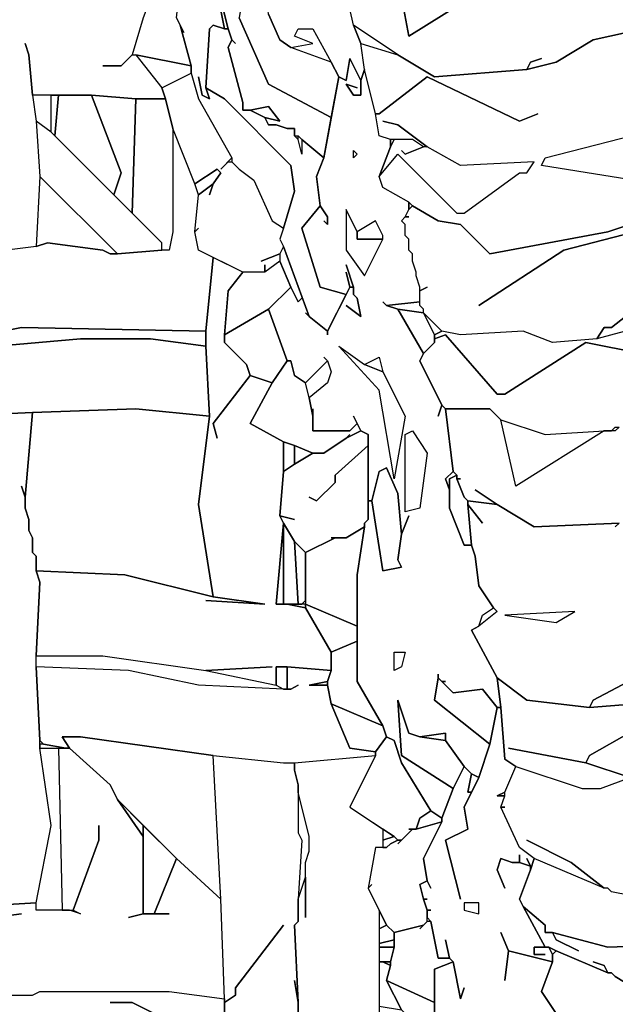
# Model space of a CAD drawing. Units: inches. Extents: x -27.8 to 29.4, y -27.2 to 34.4.
# Drawn here: x 22.5 to 25.7, y 8.2 to 13.5 of the extents above; entities that cross this region are included whole.
import ezdxf

# ---------------------------------------------------------------- set-up
doc = ezdxf.new("R2010")
doc.units = ezdxf.units.IN
doc.header["$MEASUREMENT"] = 0

msp = doc.modelspace()

# ---------------------------------------------------------------- linework, layer by layer
at = {"color": 7}
for points in [[(24.4919, 13.7231, 0.2686), (24.5904, 13.6837, 0.2686), (24.8858, 13.7034, 0.2686), (25.0236, 13.7625, 0.2686), (25.3387, 13.7822, 0.2686), (25.7129, 13.9003, 0.2686), (26.1855, 14.1169, 0.2686), (26.9141, 14.7469, 0.2686), (26.7172, 14.1562, 0.2686), (26.1264, 14.0972, 0.2686), (25.6735, 13.5853, 0.2686), (25.0236, 13.7034, 0.2686), (24.551, 13.4081, 0.2686)], [(23.7042, 13.8806, 0.2686), (23.6451, 13.5065, 0.2686), (23.8027, 13.1521, 0.2686), (24.1374, 12.9749, 0.2686), (24.1768, 13.1915, 0.2686), (24.1374, 13.2702, 0.2686), (23.9208, 13.349, 0.2686), (23.8617, 13.3884, 0.2686), (23.8027, 13.5262, 0.2686), (23.783, 13.7231, 0.2686), (23.842, 13.7822, 0.2686), (23.842, 13.8018, 0.2686), (23.7436, 13.8018, 0.2686)], [(23.1331, 13.5065, 0.2686), (23.074, 13.3096, 0.2686), (23.0937, 13.3096, 0.2686), (23.3891, 13.2506, 0.2686), (23.33, 13.4671, 0.2686), (23.3103, 13.5065, 0.2686), (23.33, 13.6837, 0.2686), (23.1922, 13.664, 0.2686)], [(23.4679, 13.1324, 0.2686), (23.5663, 13.0734, 0.2686), (23.9208, 12.719, 0.2686), (23.9405, 12.5811, 0.2686), (23.8814, 12.3842, 0.2686), (23.8617, 12.3252, 0.2686), (23.8814, 12.2858, 0.2686), (24.0193, 11.9117, 0.2686), (24.1177, 11.833, 0.2686), (24.2162, 12.0298, 0.2686), (24.0784, 12.0692, 0.2686), (23.9799, 12.3842, 0.2686), (24.0784, 12.5024, 0.2686), (24.0587, 12.6599, 0.2686), (24.0981, 12.7583, 0.2686), (23.9799, 12.8568, 0.2686), (23.9799, 12.778, 0.2686), (23.9602, 12.8568, 0.2686), (23.9405, 12.8765, 0.2686), (23.9405, 12.9158, 0.2686), (23.9011, 12.9158, 0.2686), (23.842, 12.9355, 0.2686), (23.8027, 12.9355, 0.2686), (23.783, 12.9749, 0.2686), (23.7042, 13.0143, 0.2686), (23.6648, 13.0143, 0.2686), (23.6648, 13.0537, 0.2686), (23.586, 13.349, 0.2686), (23.6057, 13.3884, 0.2686), (23.586, 13.4474, 0.2686), (23.5663, 13.4474, 0.2686), (23.5073, 13.4671, 0.2686), (23.4876, 13.4474, 0.2686)], [(24.2556, 13.4671, 0.2686), (24.295, 13.3687, 0.2686), (24.4919, 13.3096, 0.2686)], [(24.1374, 13.2702, 0.2686), (23.9208, 13.349, 0.2686), (24.039, 13.3687, 0.2686), (23.9405, 13.4081, 0.2686), (23.9602, 13.4474, 0.2686), (24.039, 13.4474, 0.2686)], [(23.0937, 13.3096, 0.2686), (23.2316, 13.1324, 0.2686), (23.3891, 13.2112, 0.2686), (23.3891, 13.2506, 0.2686)], [(24.7085, 10.0019, 0.2686), (24.7085, 9.9822, 0.2686), (24.7282, 9.9625, 0.2686), (24.7479, 9.9625, 0.2686), (24.7282, 9.9625, 0.2686), (24.7873, 9.9034, 0.2686), (24.9448, 9.9231, 0.2686), (25.0236, 9.8247, 0.2686), (25.0433, 9.8247, 0.2686), (25.0236, 9.9822, 0.2686), (24.8858, 10.2381, 0.2686), (24.9252, 10.2578, 0.2686), (24.9448, 10.3169, 0.2686), (25.0039, 10.3563, 0.2686), (24.9252, 10.4744, 0.2686), (24.9055, 10.6319, 0.2686), (24.8858, 10.691, 0.2686), (24.8464, 10.691, 0.2686), (24.7676, 10.8879, 0.2686), (24.7676, 10.9863, 0.2686), (24.7479, 11.0454, 0.2686), (24.7873, 11.0848, 0.2686), (24.7479, 11.4195, 0.2686), (24.7282, 11.4392, 0.2686), (24.7085, 11.3801, 0.2686), (24.7282, 11.4392, 0.2686), (24.6101, 11.6754, 0.2686), (24.6298, 11.7148, 0.2686), (24.4919, 11.9511, 0.2686), (24.4328, 11.9708, 0.2686), (24.4131, 11.9905, 0.2686), (24.4328, 11.9708, 0.2686), (24.6101, 11.9905, 0.2686), (24.6101, 12.0692, 0.2686), (24.5904, 12.1283, 0.2686), (24.5904, 12.148, 0.2686), (24.5707, 12.207, 0.2686), (24.5707, 12.2464, 0.2686), (24.551, 12.2661, 0.2686), (24.551, 12.3252, 0.2686), (24.5313, 12.3449, 0.2686), (24.5313, 12.4039, 0.2686), (24.5116, 12.4236, 0.2686), (24.5313, 12.4433, 0.2686), (24.551, 12.4827, 0.2686), (24.551, 12.5221, 0.2686), (24.4131, 12.6008, 0.2686), (24.3934, 12.6599, 0.2686), (24.4525, 12.8174, 0.2686), (24.4525, 12.8568, 0.2686), (24.3934, 12.8765, 0.2686), (24.3738, 12.9946, 0.2686), (24.3147, 13.2309, 0.2686), (24.295, 13.1718, 0.2686), (24.295, 13.093, 0.2686), (24.2556, 13.093, 0.2686), (24.2162, 13.1521, 0.2686), (24.2753, 13.1324, 0.2686), (24.2162, 13.1521, 0.2686), (24.2556, 13.093, 0.2686), (24.295, 13.093, 0.2686), (24.295, 13.1718, 0.2686), (24.2359, 13.2899, 0.2686), (24.2162, 13.1718, 0.2686), (24.1768, 13.1915, 0.2686), (24.0981, 12.7583, 0.2686), (24.0587, 12.6599, 0.2686), (24.0784, 12.5024, 0.2686), (24.1177, 12.4433, 0.2686), (24.1177, 12.4039, 0.2686), (24.0981, 12.4236, 0.2686), (24.1177, 12.4039, 0.2686), (24.1177, 12.4433, 0.2686), (24.0784, 12.5024, 0.2686), (23.9799, 12.3842, 0.2686), (24.0784, 12.0692, 0.2686), (24.2162, 12.0298, 0.2686), (24.2359, 12.0692, 0.2686), (24.2162, 12.148, 0.2686), (24.2359, 12.0692, 0.2686), (24.2556, 12.0692, 0.2686), (24.2162, 12.1874, 0.2686), (24.2556, 12.0692, 0.2686), (24.2556, 12.0298, 0.2686), (24.2753, 12.0102, 0.2686), (24.295, 11.9117, 0.2686), (24.2162, 11.9708, 0.2686), (24.295, 11.9117, 0.2686), (24.2753, 12.0102, 0.2686), (24.2556, 12.0298, 0.2686), (24.2556, 12.0692, 0.2686), (24.2359, 12.0692, 0.2686), (24.1177, 11.833, 0.2686), (24.1177, 11.8133, 0.2686), (24.1177, 11.833, 0.2686), (24.0193, 11.9117, 0.2686), (23.9996, 11.9314, 0.2686), (24.0193, 11.9117, 0.2686), (23.8814, 12.2858, 0.2686), (23.8617, 12.2464, 0.2686), (23.8617, 12.207, 0.2686), (23.9208, 12.0692, 0.2686), (23.9602, 11.9905, 0.2686), (23.9799, 12.0102, 0.2686), (23.9602, 11.9905, 0.2686), (23.9208, 12.0692, 0.2686), (23.8027, 11.9511, 0.2686), (23.9011, 11.6754, 0.2686), (23.9208, 11.6754, 0.2686), (23.9405, 11.5967, 0.2686), (23.9996, 11.5573, 0.2686), (24.1177, 11.6754, 0.2686), (24.0981, 11.6951, 0.2686), (24.1177, 11.6754, 0.2686), (24.1374, 11.6164, 0.2686), (24.1177, 11.5573, 0.2686), (24.0193, 11.4786, 0.2686), (24.039, 11.3801, 0.2686), (24.039, 11.4195, 0.2686), (24.039, 11.3014, 0.2686), (24.2359, 11.3014, 0.2686), (24.2753, 11.3407, 0.2686), (24.2556, 11.3801, 0.2686), (24.295, 11.3014, 0.2686), (24.3344, 11.2817, 0.2686), (24.3344, 10.9273, 0.2686), (24.3541, 10.9273, 0.2686), (24.3934, 11.0848, 0.2686), (24.4328, 11.1045, 0.2686), (24.4919, 10.9666, 0.2686), (24.5116, 10.7501, 0.2686), (24.551, 10.8485, 0.2686), (24.5116, 10.7501, 0.2686), (24.4919, 10.6122, 0.2686), (24.5116, 10.5729, 0.2686), (24.4131, 10.5532, 0.2686), (24.3541, 10.9273, 0.2686), (24.3344, 10.9273, 0.2686), (24.3344, 10.8288, 0.2686), (24.3147, 10.8091, 0.2686), (24.3147, 10.7894, 0.2686), (24.2753, 10.5335, 0.2686), (24.2753, 9.9625, 0.2686), (24.4131, 9.7262, 0.2686), (24.4328, 9.6672, 0.2686), (24.4722, 9.6475, 0.2686), (24.5116, 9.5293, 0.2686), (24.6691, 9.2734, 0.2686), (24.7282, 9.234, 0.2686), (24.7873, 9.3915, 0.2686), (24.5116, 9.5687, 0.2686), (24.4919, 9.8641, 0.2686), (24.551, 9.6869, 0.2686), (24.6101, 9.6672, 0.2686), (24.7479, 9.6869, 0.2686), (24.7479, 9.6475, 0.2686), (24.8464, 9.5097, 0.2686), (24.8858, 9.4703, 0.2686), (24.9252, 9.4506, 0.2686), (24.9842, 9.6278, 0.2686), (24.6888, 9.8641, 0.2686), (24.7085, 9.9822, 0.2686)], [(23.4285, 12.3842, 0.2686), (23.4088, 12.3646, 0.2686), (23.4285, 12.5614, 0.2686), (23.5073, 12.6205, 0.2686), (23.4876, 12.5614, 0.2686), (23.5073, 12.6205, 0.2686), (23.5467, 12.6796, 0.2686), (23.527, 12.6993, 0.2686), (23.4088, 12.6205, 0.2686), (23.2906, 12.9158, 0.2686), (23.2513, 13.0734, 0.2686), (23.2316, 13.1324, 0.2686), (23.3891, 13.2112, 0.2686), (23.4285, 13.0734, 0.2686), (23.6057, 12.7583, 0.2686), (23.5467, 12.6993, 0.2686), (23.586, 12.7386, 0.2686), (23.6057, 12.7386, 0.2686), (23.6451, 12.6993, 0.2686), (23.7239, 12.6402, 0.2686), (23.8224, 12.4236, 0.2686), (23.8814, 12.3842, 0.2686), (23.8617, 12.3252, 0.2686), (23.8814, 12.2858, 0.2686), (23.8617, 12.2464, 0.2686), (23.7633, 12.207, 0.2686), (23.8617, 12.2464, 0.2686), (23.8617, 12.207, 0.2686), (23.783, 12.148, 0.2686), (23.783, 12.1874, 0.2686), (23.783, 12.148, 0.2686), (23.6648, 12.148, 0.2686), (23.4285, 12.2661, 0.2686), (23.4088, 12.3646, 0.2686)], [(26.343, 13.1521, 0.2686), (25.8704, 12.6205, 0.2686), (25.2599, 12.719, 0.2686), (25.2796, 12.7583, 0.2686), (25.8901, 12.9158, 0.2686)], [(22.6802, 13.093, 0.2686), (22.6605, 12.8765, 0.2686), (22.6408, 12.8962, 0.2686), (22.6408, 13.093, 0.2686)], [(22.8574, 13.093, 0.2686), (23.0149, 12.6796, 0.2686), (22.9756, 12.5614, 0.2686), (22.6605, 12.8765, 0.2686), (22.6802, 13.093, 0.2686)], [(23.0937, 13.0734, 0.2686), (23.074, 12.463, 0.2686), (22.9756, 12.5614, 0.2686), (23.0149, 12.6796, 0.2686), (22.8574, 13.093, 0.2686)], [(23.2513, 13.0734, 0.2686), (23.2906, 12.9158, 0.2686), (23.2906, 12.3646, 0.2686), (23.271, 12.2661, 0.2686), (23.2316, 12.2661, 0.2686), (23.2316, 12.3055, 0.2686), (23.074, 12.463, 0.2686), (23.0937, 13.0734, 0.2686)], [(23.7042, 13.0143, 0.2686), (23.783, 12.9749, 0.2686), (23.8617, 12.9552, 0.2686), (23.8027, 13.034, 0.2686)], [(22.562, 12.9552, 0.2686), (22.5817, 12.6599, 0.2686), (22.9953, 12.2464, 0.2686), (23.2316, 12.2661, 0.2686), (23.2316, 12.3055, 0.2686), (22.6408, 12.8962, 0.2686)], [(23.9799, 12.8568, 0.2686), (23.9799, 12.778, 0.2686), (23.9602, 12.8568, 0.2686), (23.9602, 12.8765, 0.2686)], [(24.5116, 12.7977, 0.2686), (24.5313, 12.778, 0.2686), (24.6298, 12.8174, 0.2686), (24.5707, 12.8568, 0.2686), (24.4722, 12.8568, 0.2686), (24.4525, 12.8174, 0.2686), (24.3934, 12.6599, 0.2686), (24.4919, 12.778, 0.2686), (24.807, 12.463, 0.2686), (24.8464, 12.463, 0.2686), (25.1418, 12.6796, 0.2686), (25.1812, 12.6796, 0.2686), (25.2205, 12.7386, 0.2686), (24.8267, 12.719, 0.2686), (24.6495, 12.8174, 0.2686), (24.6298, 12.8174, 0.2686), (24.5313, 12.778, 0.2686)], [(24.4525, 12.8568, 0.2686), (24.4525, 12.8174, 0.2686), (24.4722, 12.8568, 0.2686)], [(24.2753, 12.778, 0.2686), (24.2556, 12.7583, 0.2686), (24.2556, 12.7977, 0.2686)], [(23.5073, 12.6205, 0.2686), (23.4285, 12.5614, 0.2686), (23.4088, 12.6205, 0.2686), (23.527, 12.6993, 0.2686), (23.5467, 12.6796, 0.2686)], [(22.5817, 12.6599, 0.2686), (22.562, 12.2858, 0.2686), (22.6211, 12.3055, 0.2686), (22.9165, 12.2661, 0.2686), (22.9559, 12.2464, 0.2686), (22.9953, 12.2464, 0.2686)], [(24.551, 12.5221, 0.2686), (24.551, 12.4827, 0.2686), (24.5707, 12.5024, 0.2686)], [(24.2162, 12.4827, 0.2686), (24.2162, 12.2661, 0.2686), (24.3147, 12.1283, 0.2686), (24.4131, 12.3252, 0.2686), (24.2753, 12.3252, 0.2686), (24.2753, 12.3646, 0.2686)], [(24.2753, 12.3646, 0.2686), (24.2753, 12.3252, 0.2686), (24.4131, 12.3252, 0.2686), (24.4131, 12.3449, 0.2686), (24.3738, 12.4236, 0.2686)], [(23.842, 10.0413, 0.2686), (23.9011, 10.0413, 0.2686), (24.1374, 10.0216, 0.2686), (24.1374, 10.12, 0.2686), (23.9996, 10.3563, 0.2686), (23.9011, 10.376, 0.2686), (23.842, 10.376, 0.2686), (23.8814, 10.8091, 0.2686), (23.8617, 10.8485, 0.2686), (23.8814, 11.0848, 0.2686), (23.8814, 11.2423, 0.2686), (23.7042, 11.3407, 0.2686), (23.8224, 11.5573, 0.2686), (23.7042, 11.5967, 0.2686), (23.5073, 11.3407, 0.2686), (23.527, 11.262, 0.2686), (23.5073, 11.3407, 0.2686), (23.7042, 11.5967, 0.2686), (23.6845, 11.6558, 0.2686), (23.5663, 11.7739, 0.2686), (23.5663, 11.8133, 0.2686), (23.586, 12.0495, 0.2686), (23.6648, 12.148, 0.2686), (23.5073, 12.2267, 0.2686), (23.4679, 11.833, 0.2686), (23.4679, 11.7542, 0.2686), (23.4876, 11.3801, 0.2686), (23.4285, 10.9076, 0.2686), (23.5073, 10.4153, 0.2686), (23.783, 10.376, 0.2686), (23.4679, 10.3957, 0.2686), (23.783, 10.376, 0.2686), (23.5073, 10.4153, 0.2686), (23.0346, 10.5335, 0.2686), (22.562, 10.5532, 0.2686), (22.5817, 10.4941, 0.2686), (22.562, 10.1003, 0.2686), (22.9165, 10.1003, 0.2686), (23.4679, 10.0216, 0.2686), (23.8224, 10.0413, 0.2686), (23.4679, 10.0216, 0.2686), (23.842, 9.9428, 0.2686)], [(23.783, 12.148, 0.2686), (23.6648, 12.148, 0.2686), (23.586, 12.0495, 0.2686), (23.5663, 11.8133, 0.2686), (23.8027, 11.9511, 0.2686), (23.9208, 12.0692, 0.2686), (23.8617, 12.207, 0.2686)], [(24.4328, 11.9708, 0.2686), (24.4919, 11.9511, 0.2686), (24.6298, 11.9314, 0.2686), (24.6298, 11.9511, 0.2686), (24.6101, 11.9708, 0.2686), (24.6101, 11.9905, 0.2686)], [(23.5663, 11.8133, 0.2686), (23.5663, 11.7739, 0.2686), (23.6845, 11.6558, 0.2686), (23.7042, 11.5967, 0.2686), (23.8224, 11.5573, 0.2686), (23.9011, 11.6754, 0.2686), (23.8027, 11.9511, 0.2686)], [(24.4919, 11.9511, 0.2686), (24.6298, 11.7148, 0.2686), (24.6888, 11.7739, 0.2686), (24.6888, 11.8133, 0.2686), (24.6298, 11.9314, 0.2686)], [(24.6298, 11.9314, 0.2686), (24.6888, 11.8133, 0.2686), (24.7282, 11.833, 0.2686)], [(22.4832, 11.8526, 0.2686), (22.3848, 11.833, 0.2686), (22.3651, 11.833, 0.2686), (22.1288, 11.7936, 0.2686), (21.6758, 11.7936, 0.2686), (21.6758, 11.7345, 0.2686), (22.1288, 11.7345, 0.2686), (22.7983, 11.7936, 0.2686), (23.1725, 11.7936, 0.2686), (23.4679, 11.7542, 0.2686), (23.4679, 11.833, 0.2686)], [(24.3147, 11.6558, 0.2686), (24.4131, 11.6164, 0.2686), (24.5313, 11.3801, 0.2686), (24.4722, 11.0454, 0.2686), (24.3934, 11.5179, 0.2686), (24.1768, 11.7542, 0.2686)], [(24.2359, 11.2817, 0.2686), (24.2162, 11.262, 0.2686), (24.295, 11.3014, 0.2686), (24.2753, 11.3407, 0.2686), (24.2359, 11.3014, 0.2686), (24.039, 11.3014, 0.2686), (24.039, 11.3801, 0.2686), (24.0193, 11.4786, 0.2686), (23.9996, 11.5573, 0.2686), (23.9405, 11.5967, 0.2686), (23.9208, 11.6754, 0.2686), (23.9011, 11.6754, 0.2686), (23.8224, 11.5573, 0.2686), (23.7042, 11.3407, 0.2686), (23.8814, 11.2423, 0.2686), (23.9405, 11.2226, 0.2686), (24.039, 11.1832, 0.2686), (24.0981, 11.1832, 0.2686), (24.2162, 11.262, 0.2686)], [(24.1177, 11.6754, 0.2686), (24.1374, 11.6164, 0.2686), (24.1177, 11.5573, 0.2686), (24.0193, 11.4786, 0.2686), (23.9996, 11.5573, 0.2686)], [(24.4131, 11.6164, 0.2686), (24.3147, 11.6558, 0.2686), (24.3934, 11.6951, 0.2686)], [(22.5423, 11.3998, 0.2686), (22.5029, 10.947, 0.2686), (22.5029, 10.8879, 0.2686), (22.5226, 10.8288, 0.2686), (22.5226, 10.7698, 0.2686), (22.5423, 10.7304, 0.2686), (22.5423, 10.6516, 0.2686), (22.562, 10.6319, 0.2686), (22.562, 10.5532, 0.2686), (23.0346, 10.5335, 0.2686), (23.5073, 10.4153, 0.2686), (23.4285, 10.9076, 0.2686), (23.4876, 11.3801, 0.2686), (23.0937, 11.4195, 0.2686)], [(25.5947, 11.3014, 0.2686), (25.1221, 11.006, 0.2686), (25.0433, 11.3604, 0.2686), (25.2796, 11.2817, 0.2686)], [(24.0193, 10.947, 0.2686), (24.0587, 10.9273, 0.2686), (24.1571, 11.0257, 0.2686), (24.1571, 11.0651, 0.2686), (24.3344, 11.2226, 0.2686), (24.3344, 11.2817, 0.2686), (24.295, 11.3014, 0.2686), (24.2162, 11.262, 0.2686), (24.0981, 11.1832, 0.2686), (24.039, 11.1832, 0.2686), (23.9405, 11.1242, 0.2686), (23.8814, 11.0848, 0.2686), (23.8617, 10.8485, 0.2686), (23.9405, 10.8288, 0.2686), (23.8617, 10.8485, 0.2686), (23.8814, 10.8091, 0.2686), (23.9405, 10.7107, 0.2686), (23.9996, 10.6516, 0.2686), (24.1571, 10.7304, 0.2686), (24.2162, 10.7304, 0.2686), (24.3147, 10.7894, 0.2686), (24.3147, 10.8091, 0.2686), (24.3344, 10.8288, 0.2686), (24.3344, 11.2226, 0.2686), (24.1571, 11.0651, 0.2686), (24.1571, 11.0257, 0.2686), (24.0587, 10.9273, 0.2686)], [(24.6495, 11.1832, 0.2686), (24.6101, 10.8879, 0.2686), (24.5313, 10.8682, 0.2686), (24.5313, 11.2817, 0.2686), (24.5707, 11.3014, 0.2686)], [(23.8814, 11.2423, 0.2686), (23.8814, 11.0848, 0.2686), (23.9405, 11.1242, 0.2686), (23.9405, 11.2226, 0.2686)], [(23.9405, 11.2226, 0.2686), (23.9405, 11.1242, 0.2686), (24.039, 11.1832, 0.2686)], [(24.3541, 10.9273, 0.2686), (24.4131, 10.5532, 0.2686), (24.5116, 10.5729, 0.2686), (24.4919, 10.6122, 0.2686), (24.5116, 10.7501, 0.2686), (24.4919, 10.9666, 0.2686), (24.4328, 11.1045, 0.2686), (24.3934, 11.0848, 0.2686)], [(24.7676, 10.9863, 0.2686), (24.7676, 11.0454, 0.2686), (24.807, 11.0651, 0.2686), (24.7873, 11.0848, 0.2686), (24.7479, 11.0454, 0.2686)], [(24.7676, 10.9863, 0.2686), (24.7676, 10.8879, 0.2686), (24.8464, 10.691, 0.2686), (24.8858, 10.691, 0.2686), (24.8661, 10.9076, 0.2686), (24.8661, 10.9273, 0.2686), (24.8464, 10.947, 0.2686), (24.807, 11.0454, 0.2686), (24.807, 11.0651, 0.2686), (24.7676, 11.0454, 0.2686)], [(23.8814, 10.376, 0.2686), (23.8814, 10.8091, 0.2686), (23.842, 10.376, 0.2686)], [(23.8814, 10.8091, 0.2686), (23.8814, 10.376, 0.2686), (23.9602, 10.376, 0.2686), (23.9405, 10.7107, 0.2686)], [(24.1374, 10.7304, 0.2686), (24.1571, 10.7304, 0.2686), (23.9996, 10.6516, 0.2686), (23.9996, 10.376, 0.2686), (24.2753, 10.2578, 0.2686), (24.2753, 10.5335, 0.2686), (24.3147, 10.7894, 0.2686), (24.2162, 10.7304, 0.2686)], [(23.9405, 10.7107, 0.2686), (23.9602, 10.376, 0.2686), (23.9799, 10.376, 0.2686), (23.9996, 10.3957, 0.2686), (23.9996, 10.6516, 0.2686)], [(23.9011, 10.376, 0.2686), (23.9996, 10.3563, 0.2686), (23.9996, 10.376, 0.2686)], [(23.9996, 10.376, 0.2686), (23.9996, 10.3563, 0.2686), (24.1374, 10.12, 0.2686), (24.2753, 10.1791, 0.2686), (24.2753, 10.2578, 0.2686)], [(25.0039, 10.3563, 0.2686), (25.0236, 10.3366, 0.2686), (24.9252, 10.2578, 0.2686), (24.9448, 10.3169, 0.2686)], [(25.063, 10.3169, 0.2686), (25.3387, 10.2775, 0.2686), (25.4372, 10.3366, 0.2686)], [(24.1374, 10.12, 0.2686), (24.1374, 10.0216, 0.2686), (24.1177, 9.9625, 0.2686), (24.1177, 9.9428, 0.2686), (24.1374, 9.8444, 0.2686), (24.4131, 9.7262, 0.2686), (24.2753, 9.9625, 0.2686), (24.2753, 10.1791, 0.2686)], [(23.4679, 10.0216, 0.2686), (23.842, 9.9428, 0.2686), (23.8814, 9.9231, 0.2686), (23.4285, 9.9428, 0.2686), (23.0543, 10.0216, 0.2686), (22.562, 10.0413, 0.2686), (22.562, 10.1003, 0.2686), (22.9165, 10.1003, 0.2686)], [(24.4722, 10.0216, 0.2686), (24.4722, 10.12, 0.2686), (24.5313, 10.12, 0.2686), (24.5116, 10.0413, 0.2686)], [(22.562, 10.0413, 0.2686), (22.5817, 9.6475, 0.2686), (22.6014, 9.6278, 0.2686), (22.7196, 9.6081, 0.2686), (22.7392, 9.6081, 0.2686), (22.6999, 9.6672, 0.2686), (22.7983, 9.6672, 0.2686), (23.5073, 9.5687, 0.2686), (23.8814, 9.5293, 0.2686), (23.9405, 9.5293, 0.2686), (24.3738, 9.5687, 0.2686), (24.3738, 9.5884, 0.2686), (24.2359, 9.6081, 0.2686), (24.1374, 9.8444, 0.2686), (24.1177, 9.9428, 0.2686), (24.0193, 9.9428, 0.2686), (24.1177, 9.9625, 0.2686), (24.1374, 10.0216, 0.2686), (23.9011, 10.0413, 0.2686), (23.9011, 9.9231, 0.2686), (23.9208, 9.9231, 0.2686), (23.9602, 9.9428, 0.2686), (23.9208, 9.9231, 0.2686), (23.8814, 9.9231, 0.2686), (23.4285, 9.9428, 0.2686), (23.0543, 10.0216, 0.2686)], [(23.842, 10.0413, 0.2686), (23.842, 9.9428, 0.2686), (23.8814, 9.9231, 0.2686), (23.9011, 9.9231, 0.2686), (23.9011, 10.0413, 0.2686)], [(24.1177, 9.9428, 0.2686), (24.1177, 9.9625, 0.2686), (24.0193, 9.9428, 0.2686)], [(24.7085, 9.9822, 0.2686), (24.6888, 9.8641, 0.2686), (24.9842, 9.6278, 0.2686), (25.0236, 9.8247, 0.2686), (24.9448, 9.9231, 0.2686), (24.7873, 9.9034, 0.2686)], [(25.0827, 9.6081, 0.2686), (25.4962, 9.5293, 0.2686), (25.5159, 9.5687, 0.2686), (25.9689, 9.8247, 0.2686), (25.9886, 9.8444, 0.2686), (26.0083, 9.8444, 0.2686), (26.0083, 9.8641, 0.2686), (25.5159, 9.8247, 0.2686), (25.1812, 9.8641, 0.2686), (25.0236, 9.9822, 0.2686), (25.0433, 9.8247, 0.2686), (25.063, 9.549, 0.2686), (25.1221, 9.5097, 0.2686), (25.4766, 9.3915, 0.2686), (25.575, 9.3915, 0.2686), (25.7326, 9.4506, 0.2686), (25.4962, 9.5293, 0.2686)], [(24.1374, 9.8444, 0.2686), (24.2359, 9.6081, 0.2686), (24.3738, 9.5884, 0.2686), (24.4328, 9.6672, 0.2686), (24.4131, 9.7262, 0.2686)], [(24.7873, 9.3915, 0.2686), (24.8464, 9.5097, 0.2686), (24.7479, 9.6475, 0.2686), (24.6101, 9.6672, 0.2686), (24.551, 9.6869, 0.2686), (24.4919, 9.8641, 0.2686), (24.5116, 9.5687, 0.2686)], [(24.6101, 9.6672, 0.2686), (24.7479, 9.6475, 0.2686), (24.7479, 9.6869, 0.2686)], [(22.5817, 9.6278, 0.2686), (22.5817, 9.6081, 0.2686), (22.7196, 9.6081, 0.2686), (22.6014, 9.6278, 0.2686)], [(22.7392, 9.6081, 0.2686), (22.9559, 9.4112, 0.2686), (22.9953, 9.3325, 0.2686), (23.3103, 9.0174, 0.2686), (23.5467, 8.8009, 0.2686), (23.5073, 9.5687, 0.2686), (22.7983, 9.6672, 0.2686), (22.6999, 9.6672, 0.2686)], [(24.551, 9.1749, 0.2686), (24.5904, 9.1749, 0.2686), (24.6101, 9.234, 0.2686), (24.6691, 9.2734, 0.2686), (24.5116, 9.5293, 0.2686), (24.4722, 9.6475, 0.2686), (24.4328, 9.6672, 0.2686), (24.3738, 9.5884, 0.2686), (24.3738, 9.5687, 0.2686), (24.2359, 9.2931, 0.2686), (24.4722, 9.1356, 0.2686), (24.4919, 9.1159, 0.2686), (24.5116, 9.1159, 0.2686), (24.5707, 9.1749, 0.2686)], [(24.8858, 9.4703, 0.2686), (24.8661, 9.3718, 0.2686), (24.8858, 9.3718, 0.2686), (24.9252, 9.4506, 0.2686)], [(23.9602, 9.3718, 0.2686), (23.9602, 9.1553, 0.2686), (23.9799, 9.1159, 0.2686), (23.9602, 8.8009, 0.2686), (23.9996, 8.919, 0.2686), (23.9996, 8.9977, 0.2686), (24.0193, 9.0568, 0.2686), (24.0193, 9.1356, 0.2686)], [(25.063, 9.3521, 0.2686), (25.063, 9.3718, 0.2686), (25.0236, 9.3521, 0.2686)], [(22.9953, 9.3325, 0.2686), (23.1331, 9.1356, 0.2686), (23.1331, 9.1946, 0.2686)], [(24.5904, 9.1749, 0.2686), (24.7282, 9.2143, 0.2686), (24.7282, 9.234, 0.2686), (24.6691, 9.2734, 0.2686), (24.6101, 9.234, 0.2686)], [(24.4919, 9.0962, 0.2686), (24.5116, 9.1159, 0.2686), (24.4919, 9.1159, 0.2686), (24.4525, 9.0962, 0.2686), (24.4328, 9.0765, 0.2686), (24.3738, 9.0765, 0.2686), (24.3344, 8.8599, 0.2686), (24.3541, 8.8796, 0.2686), (24.3344, 8.8599, 0.2686), (24.4328, 8.663, 0.2686), (24.4722, 8.6237, 0.2686), (24.6298, 8.663, 0.2686), (24.6495, 8.6827, 0.2686), (24.6495, 8.7418, 0.2686), (24.6298, 8.8009, 0.2686), (24.6101, 8.8796, 0.2686), (24.6495, 8.8993, 0.2686), (24.6298, 9.0174, 0.2686), (24.7282, 9.2143, 0.2686), (24.5904, 9.1749, 0.2686), (24.5707, 9.1749, 0.2686)], [(23.1331, 9.1946, 0.2686), (23.1331, 8.7221, 0.2686), (23.1922, 8.7221, 0.2686), (23.3103, 9.0174, 0.2686)], [(24.4131, 9.1749, 0.2686), (24.4131, 9.1159, 0.2686), (24.4722, 9.1356, 0.2686)], [(24.4131, 9.1159, 0.2686), (24.4131, 9.0765, 0.2686), (24.4328, 9.0765, 0.2686), (24.4525, 9.0962, 0.2686), (24.4919, 9.1159, 0.2686), (24.4722, 9.1356, 0.2686)], [(24.8464, 8.7812, 0.2686), (24.8464, 8.7418, 0.2686), (24.9252, 8.7221, 0.2686), (24.9252, 8.7812, 0.2686)], [(24.3934, 8.7418, 0.2686), (24.3934, 8.6433, 0.2686), (24.4328, 8.663, 0.2686)], [(24.6101, 8.6433, 0.2686), (24.6298, 8.663, 0.2686), (24.4722, 8.6237, 0.2686), (24.4722, 8.5449, 0.2686), (24.4525, 8.4661, 0.2686), (24.4525, 8.4465, 0.2686), (24.4328, 8.3677, 0.2686), (24.6888, 8.2496, 0.2686), (24.6888, 8.4268, 0.2686), (24.7873, 8.4661, 0.2686), (24.7676, 8.4858, 0.2686), (24.7085, 8.4858, 0.2686), (24.6691, 8.6827, 0.2686), (24.6495, 8.6827, 0.2686)], [(24.3934, 8.6433, 0.2686), (24.3934, 8.5646, 0.2686), (24.4722, 8.5843, 0.2686), (24.4722, 8.6237, 0.2686), (24.4328, 8.663, 0.2686)], [(24.3934, 8.5646, 0.2686), (24.3934, 8.5449, 0.2686), (24.4722, 8.5449, 0.2686), (24.4722, 8.5843, 0.2686)], [(25.6538, 8.3874, 0.2686), (25.6341, 8.4071, 0.2686), (25.6144, 8.4071, 0.2686), (25.3387, 8.5252, 0.2686), (25.319, 8.5055, 0.2686), (25.319, 8.4661, 0.2686), (25.2599, 8.3086, 0.2686), (25.3387, 8.1905, 0.2686), (25.3978, 8.1314, 0.2686), (25.4175, 8.1314, 0.2686), (25.7326, 8.0527, 0.2686), (26.2052, 8.348, 0.2686), (26.6581, 8.2102, 0.2686), (26.8157, 8.1905, 0.2686), (27.2292, 8.5252, 0.2686), (27.2883, 8.604, 0.2686), (26.9929, 8.604, 0.2686), (26.8157, 8.4661, 0.2686), (26.4415, 8.3677, 0.2686), (26.0673, 8.3874, 0.2686), (25.9689, 8.3283, 0.2686), (25.7523, 8.3283, 0.2686)], [(24.3934, 8.5449, 0.2686), (24.3934, 8.4661, 0.2686), (24.4525, 8.4661, 0.2686), (24.4722, 8.5449, 0.2686)], [(25.2993, 8.5449, 0.2686), (25.319, 8.5055, 0.2686), (25.3387, 8.5252, 0.2686)], [(24.3934, 8.4661, 0.2686), (24.3934, 8.2299, 0.2686), (24.5116, 8.2102, 0.2686), (24.4328, 8.3677, 0.2686), (24.4525, 8.4465, 0.2686), (24.4131, 8.4661, 0.2686)], [(24.4131, 8.4661, 0.2686), (24.4525, 8.4465, 0.2686), (24.4525, 8.4661, 0.2686)], [(24.4328, 8.3677, 0.2686), (24.5116, 8.2102, 0.2686), (24.5313, 8.1905, 0.2686), (24.5707, 8.1314, 0.2686), (24.6888, 8.1708, 0.2686), (24.6888, 8.2496, 0.2686)]]:
    msp.add_polyline3d(points, close=True, dxfattribs=at)
for points in [[(24.4919, 13.7231, 0.2686), (24.551, 13.4081, 0.2686), (25.0236, 13.7034, 0.2686)], [(23.8027, 13.5262, 0.2686), (23.8617, 13.3884, 0.2686), (23.9208, 13.349, 0.2686), (24.039, 13.3687, 0.2686), (23.9405, 13.4081, 0.2686), (23.9602, 13.4474, 0.2686), (24.039, 13.4474, 0.2686), (24.1374, 13.2702, 0.2686), (24.1768, 13.1915, 0.2686), (24.2162, 13.1718, 0.2686), (24.2359, 13.2899, 0.2686), (24.295, 13.1718, 0.2686), (24.3147, 13.2309, 0.2686), (24.295, 13.3687, 0.2686), (24.2556, 13.4671, 0.2686), (24.2162, 13.6443, 0.2686)], [(26.2249, 13.6246, 0.2686), (25.7129, 13.4278, 0.2686), (25.5356, 13.3884, 0.2686), (25.3387, 13.2702, 0.2686), (25.1812, 13.2309, 0.2686), (25.2009, 13.2702, 0.2686), (25.2599, 13.2899, 0.2686), (25.2009, 13.2702, 0.2686), (25.1812, 13.2309, 0.2686), (24.6888, 13.1915, 0.2686), (24.4919, 13.3096, 0.2686), (24.2556, 13.4671, 0.2686), (24.2162, 13.6443, 0.2686)], [(23.3103, 13.5065, 0.2686), (23.3497, 13.4278, 0.2686), (23.33, 13.4671, 0.2686), (23.3891, 13.2506, 0.2686), (23.3891, 13.2112, 0.2686), (23.4285, 13.0734, 0.2686), (23.6057, 12.7583, 0.2686), (23.6057, 12.7386, 0.2686), (23.6451, 12.6993, 0.2686), (23.7239, 12.6402, 0.2686), (23.8224, 12.4236, 0.2686), (23.8814, 12.3842, 0.2686), (23.9405, 12.5811, 0.2686), (23.9208, 12.719, 0.2686), (23.5663, 13.0734, 0.2686), (23.4679, 13.1324, 0.2686), (23.4876, 13.0734, 0.2686), (23.4482, 13.093, 0.2686), (23.4285, 13.1915, 0.2686), (23.4482, 13.093, 0.2686), (23.4876, 13.0734, 0.2686), (23.4679, 13.1324, 0.2686), (23.4876, 13.4474, 0.2686), (23.5073, 13.4671, 0.2686), (23.5663, 13.4474, 0.2686), (23.5467, 13.5459, 0.2686), (23.5663, 13.4474, 0.2686), (23.586, 13.4474, 0.2686), (23.5467, 13.605, 0.2686), (23.586, 13.4474, 0.2686), (23.6057, 13.3884, 0.2686), (23.6254, 13.3687, 0.2686), (23.6057, 13.3884, 0.2686), (23.586, 13.349, 0.2686), (23.6648, 13.0537, 0.2686), (23.6648, 13.0143, 0.2686), (23.7042, 13.0143, 0.2686), (23.8027, 13.034, 0.2686), (23.8617, 12.9552, 0.2686), (23.783, 12.9749, 0.2686), (23.8027, 12.9355, 0.2686), (23.842, 12.9355, 0.2686), (23.9011, 12.9158, 0.2686), (23.9405, 12.9158, 0.2686), (23.9405, 12.8765, 0.2686), (23.9602, 12.8765, 0.2686), (23.9799, 12.8568, 0.2686), (24.0981, 12.7583, 0.2686), (24.1374, 12.9749, 0.2686), (23.8027, 13.1521, 0.2686), (23.6451, 13.5065, 0.2686)], [(23.1331, 13.5065, 0.2686), (23.074, 13.3096, 0.2686), (23.0149, 13.2506, 0.2686), (22.9165, 13.2506, 0.2686), (23.0149, 13.2506, 0.2686), (23.074, 13.3096, 0.2686), (23.0937, 13.3096, 0.2686), (23.2316, 13.1324, 0.2686), (23.2513, 13.0734, 0.2686), (23.0937, 13.0734, 0.2686), (22.8574, 13.093, 0.2686), (22.5423, 13.093, 0.2686), (22.5226, 13.3096, 0.2686), (22.5029, 13.3687, 0.2686), (22.5226, 13.3096, 0.2686), (22.5423, 13.093, 0.2686), (22.562, 12.9552, 0.2686), (22.5817, 12.6599, 0.2686), (22.562, 12.2858, 0.2686), (22.2469, 12.2464, 0.2686)], [(25.7916, 12.4236, 0.2686), (25.6144, 12.3646, 0.2686), (24.9842, 12.2464, 0.2686), (24.8267, 12.4039, 0.2686), (24.7085, 12.4236, 0.2686), (24.5707, 12.5024, 0.2686), (24.551, 12.5221, 0.2686), (24.4131, 12.6008, 0.2686), (24.3934, 12.6599, 0.2686), (24.4919, 12.778, 0.2686), (24.807, 12.463, 0.2686), (24.8464, 12.463, 0.2686), (25.1418, 12.6796, 0.2686), (25.1812, 12.6796, 0.2686), (25.2205, 12.7386, 0.2686), (24.8267, 12.719, 0.2686), (24.6495, 12.8174, 0.2686), (24.4919, 12.9355, 0.2686), (24.4131, 12.9552, 0.2686), (24.4919, 12.9355, 0.2686), (24.6495, 12.8174, 0.2686), (24.6298, 12.8174, 0.2686), (24.5707, 12.8568, 0.2686), (24.4525, 12.8568, 0.2686), (24.3934, 12.8765, 0.2686), (24.3738, 12.9946, 0.2686), (24.3934, 12.9946, 0.2686), (24.6495, 13.1915, 0.2686), (25.1418, 12.9552, 0.2686), (25.2402, 12.9946, 0.2686), (25.1418, 12.9552, 0.2686), (24.6495, 13.1915, 0.2686), (24.3934, 12.9946, 0.2686), (24.3738, 12.9946, 0.2686), (24.3147, 13.2309, 0.2686), (24.295, 13.3687, 0.2686), (24.4919, 13.3096, 0.2686), (24.6888, 13.1915, 0.2686), (25.1812, 13.2309, 0.2686), (25.3387, 13.2702, 0.2686), (25.5356, 13.3884, 0.2686), (25.7129, 13.4278, 0.2686)], [(22.3848, 11.833, 0.2686), (22.4832, 11.8526, 0.2686), (23.4679, 11.833, 0.2686), (23.5073, 12.2267, 0.2686), (23.4285, 12.2661, 0.2686), (23.4088, 12.3646, 0.2686), (23.4285, 12.5614, 0.2686), (23.4088, 12.6205, 0.2686), (23.2906, 12.9158, 0.2686), (23.2906, 12.3646, 0.2686), (23.271, 12.2661, 0.2686), (23.2316, 12.2661, 0.2686), (22.9953, 12.2464, 0.2686), (22.9559, 12.2464, 0.2686), (22.9165, 12.2661, 0.2686), (22.6211, 12.3055, 0.2686), (22.562, 12.2858, 0.2686), (22.2469, 12.2464, 0.2686)], [(26.1461, 11.9511, 0.2686), (25.5553, 11.7936, 0.2686), (25.5947, 11.8526, 0.2686), (25.6341, 11.8526, 0.2686), (26.0083, 12.148, 0.2686), (25.6341, 11.8526, 0.2686), (25.5947, 11.8526, 0.2686), (25.5553, 11.7936, 0.2686), (25.319, 11.7739, 0.2686), (25.1615, 11.833, 0.2686), (24.8267, 11.8133, 0.2686), (24.7282, 11.833, 0.2686), (24.6298, 11.9314, 0.2686), (24.6298, 11.9511, 0.2686), (24.6101, 11.9708, 0.2686), (24.6101, 12.0495, 0.2686), (24.6495, 12.0692, 0.2686), (24.6101, 12.0495, 0.2686), (24.6101, 12.0692, 0.2686), (24.5904, 12.1283, 0.2686), (24.5904, 12.148, 0.2686), (24.5707, 12.207, 0.2686), (24.5707, 12.2464, 0.2686), (24.551, 12.2661, 0.2686), (24.551, 12.3252, 0.2686), (24.5313, 12.3449, 0.2686), (24.5313, 12.4039, 0.2686), (24.5116, 12.4236, 0.2686), (24.5313, 12.4433, 0.2686), (24.551, 12.4433, 0.2686), (24.5313, 12.4433, 0.2686), (24.551, 12.4827, 0.2686), (24.5707, 12.5024, 0.2686), (24.7085, 12.4236, 0.2686), (24.8267, 12.4039, 0.2686), (24.9842, 12.2464, 0.2686), (25.6144, 12.3646, 0.2686), (25.7916, 12.4236, 0.2686)], [(25.9098, 12.4039, 0.2686), (25.3781, 12.2661, 0.2686), (24.9252, 11.9708, 0.2686), (25.3781, 12.2661, 0.2686), (25.9098, 12.4039, 0.2686)], [(26.1461, 11.9511, 0.2686), (25.5553, 11.7936, 0.2686), (25.319, 11.7739, 0.2686), (25.1615, 11.833, 0.2686), (24.8267, 11.8133, 0.2686), (24.7282, 11.833, 0.2686), (24.6888, 11.8133, 0.2686), (24.6888, 11.7936, 0.2686), (24.7479, 11.8133, 0.2686), (25.0236, 11.4982, 0.2686), (25.063, 11.4982, 0.2686), (25.4962, 11.7739, 0.2686), (26.087, 11.6558, 0.2686)], [(22.1091, 11.3801, 0.2686), (22.5423, 11.3998, 0.2686), (23.0937, 11.4195, 0.2686), (23.4876, 11.3801, 0.2686), (23.4679, 11.7542, 0.2686), (23.1725, 11.7936, 0.2686), (22.7983, 11.7936, 0.2686), (22.1288, 11.7345, 0.2686)], [(26.087, 11.6558, 0.2686), (25.4962, 11.7739, 0.2686), (25.063, 11.4982, 0.2686), (25.0236, 11.4982, 0.2686), (24.7479, 11.8133, 0.2686), (24.6888, 11.7936, 0.2686), (24.6888, 11.7739, 0.2686), (24.6298, 11.7148, 0.2686), (24.6101, 11.6754, 0.2686), (24.7282, 11.4392, 0.2686), (24.7479, 11.4195, 0.2686), (24.9842, 11.4195, 0.2686), (25.0433, 11.3604, 0.2686), (25.2796, 11.2817, 0.2686), (25.5947, 11.3014, 0.2686), (25.6341, 11.3014, 0.2686), (25.6538, 11.321, 0.2686), (25.6735, 11.321, 0.2686), (25.6538, 11.3014, 0.2686), (25.5947, 11.3014, 0.2686), (25.1221, 11.006, 0.2686), (25.0433, 11.3604, 0.2686), (24.9842, 11.4195, 0.2686), (24.7479, 11.4195, 0.2686), (24.7873, 11.0848, 0.2686), (24.807, 11.0651, 0.2686), (24.807, 11.0454, 0.2686), (24.8267, 11.0454, 0.2686), (24.807, 11.0454, 0.2686), (24.8464, 10.947, 0.2686), (24.8661, 10.9273, 0.2686), (25.0236, 10.9076, 0.2686), (24.9055, 10.9863, 0.2686), (25.0236, 10.9076, 0.2686), (25.2205, 10.7894, 0.2686), (25.6735, 10.8091, 0.2686)], [(22.2272, 8.7615, 0.2686), (22.562, 8.7812, 0.2686), (22.6408, 9.1946, 0.2686), (22.5817, 9.6081, 0.2686), (22.5817, 9.6475, 0.2686), (22.562, 10.0413, 0.2686), (22.562, 10.1003, 0.2686), (22.5817, 10.4941, 0.2686), (22.562, 10.5532, 0.2686), (22.562, 10.6319, 0.2686), (22.5423, 10.6516, 0.2686), (22.5423, 10.7304, 0.2686), (22.5226, 10.7698, 0.2686), (22.5226, 10.8288, 0.2686), (22.5029, 10.8879, 0.2686), (22.5029, 10.947, 0.2686), (22.4832, 11.006, 0.2686), (22.5029, 10.947, 0.2686), (22.5423, 11.3998, 0.2686), (22.1091, 11.3801, 0.2686)], [(25.6735, 10.8091, 0.2686), (25.6538, 10.7894, 0.2686), (25.6735, 10.8091, 0.2686), (25.2205, 10.7894, 0.2686), (25.0236, 10.9076, 0.2686), (24.8661, 10.9273, 0.2686), (24.8661, 10.9076, 0.2686), (24.9448, 10.8091, 0.2686), (24.8661, 10.9076, 0.2686), (24.8858, 10.691, 0.2686), (24.9055, 10.6319, 0.2686), (24.9252, 10.4744, 0.2686), (25.0039, 10.3563, 0.2686), (25.0236, 10.3366, 0.2686), (24.9252, 10.2578, 0.2686), (24.8858, 10.2381, 0.2686), (25.0236, 9.9822, 0.2686), (25.1812, 9.8641, 0.2686), (25.5159, 9.8247, 0.2686), (25.5356, 9.8641, 0.2686), (25.9098, 10.0609, 0.2686), (25.5356, 9.8641, 0.2686), (25.5159, 9.8247, 0.2686), (26.0083, 9.8641, 0.2686)], [(25.3387, 8.1905, 0.2686), (25.2599, 8.3086, 0.2686), (25.319, 8.4661, 0.2686), (25.0827, 8.5252, 0.2686), (25.063, 8.3677, 0.2686), (25.0827, 8.5252, 0.2686), (25.0433, 8.6237, 0.2686), (25.0827, 8.5252, 0.2686), (25.319, 8.4661, 0.2686), (25.319, 8.5055, 0.2686), (25.2993, 8.5449, 0.2686), (25.2205, 8.5449, 0.2686), (25.2205, 8.5055, 0.2686), (25.2796, 8.5055, 0.2686), (25.2205, 8.5055, 0.2686), (25.2205, 8.5449, 0.2686), (25.2796, 8.5449, 0.2686), (25.1615, 8.7615, 0.2686), (25.1418, 8.8009, 0.2686), (25.2009, 8.9584, 0.2686), (25.2009, 8.9781, 0.2686), (25.1418, 8.9977, 0.2686), (25.1024, 8.9977, 0.2686), (25.0433, 9.0174, 0.2686), (25.0236, 8.9584, 0.2686), (25.063, 8.8599, 0.2686), (25.0236, 8.9584, 0.2686), (25.0433, 9.0174, 0.2686), (25.1024, 8.9977, 0.2686), (25.1418, 8.9977, 0.2686), (25.1418, 9.0371, 0.2686), (25.1418, 8.9977, 0.2686), (25.2009, 8.9781, 0.2686), (25.1812, 9.0174, 0.2686), (25.2009, 8.9781, 0.2686), (25.2009, 8.9584, 0.2686), (25.2205, 9.0174, 0.2686), (25.1418, 9.0765, 0.2686), (25.0433, 9.2931, 0.2686), (25.063, 9.3521, 0.2686), (25.0236, 9.3521, 0.2686), (25.063, 9.3718, 0.2686), (25.1221, 9.5097, 0.2686), (25.063, 9.549, 0.2686), (25.0433, 9.8247, 0.2686), (25.0236, 9.8247, 0.2686), (24.9842, 9.6278, 0.2686), (24.9252, 9.4506, 0.2686), (24.8464, 9.2931, 0.2686), (24.8661, 9.1749, 0.2686), (24.7479, 9.1159, 0.2686), (24.8267, 8.8009, 0.2686), (24.7479, 9.1159, 0.2686), (24.8661, 9.1749, 0.2686), (24.8464, 9.2931, 0.2686), (24.8858, 9.3718, 0.2686), (24.8661, 9.3718, 0.2686), (24.8858, 9.4703, 0.2686), (24.8464, 9.5097, 0.2686), (24.7873, 9.3915, 0.2686), (24.7282, 9.234, 0.2686), (24.7282, 9.2143, 0.2686), (24.6298, 9.0174, 0.2686), (24.6495, 8.8993, 0.2686), (24.6691, 8.8599, 0.2686), (24.6495, 8.8993, 0.2686), (24.6101, 8.8796, 0.2686), (24.6298, 8.8009, 0.2686), (24.6495, 8.8009, 0.2686), (24.6298, 8.8009, 0.2686), (24.6495, 8.7418, 0.2686), (24.6691, 8.7418, 0.2686), (24.6495, 8.7418, 0.2686), (24.6495, 8.7024, 0.2686), (24.6691, 8.6827, 0.2686), (24.7085, 8.4858, 0.2686), (24.7676, 8.4858, 0.2686), (24.7479, 8.5843, 0.2686), (24.7676, 8.4858, 0.2686), (24.7873, 8.4661, 0.2686), (24.8267, 8.2693, 0.2686), (24.8464, 8.3283, 0.2686), (24.8267, 8.2693, 0.2686), (24.7873, 8.4661, 0.2686), (24.6888, 8.4268, 0.2686), (24.6888, 8.1708, 0.2686)], [(25.9689, 9.8247, 0.2686), (25.5159, 9.5687, 0.2686), (25.4962, 9.5293, 0.2686), (25.7326, 9.4506, 0.2686)], [(22.2863, 8.2889, 0.2686), (22.5423, 8.2889, 0.2686), (22.5817, 8.3086, 0.2686), (23.271, 8.3086, 0.2686), (23.5663, 8.2693, 0.2686), (23.5467, 8.8009, 0.2686), (23.3103, 9.0174, 0.2686), (23.1922, 8.7221, 0.2686), (23.271, 8.7221, 0.2686), (23.1331, 8.7221, 0.2686), (23.0543, 8.7024, 0.2686), (23.1331, 8.7221, 0.2686), (23.1331, 9.1356, 0.2686), (22.9953, 9.3325, 0.2686), (22.9559, 9.4112, 0.2686), (22.7392, 9.6081, 0.2686), (22.6802, 9.6081, 0.2686), (22.6999, 8.7418, 0.2686), (22.7589, 8.7418, 0.2686), (22.8968, 9.1159, 0.2686), (22.8968, 9.1946, 0.2686), (22.8968, 9.1159, 0.2686), (22.7589, 8.7418, 0.2686), (22.7983, 8.7221, 0.2686), (22.7392, 8.7418, 0.2686), (22.562, 8.7418, 0.2686), (22.562, 8.7812, 0.2686), (22.2272, 8.7615, 0.2686)], [(23.5663, 8.1511, 0.2686), (23.5663, 8.2496, 0.2686), (23.6254, 8.2889, 0.2686), (23.6254, 8.3283, 0.2686), (23.8814, 8.663, 0.2686), (23.6254, 8.3283, 0.2686), (23.6254, 8.2889, 0.2686), (23.5663, 8.2496, 0.2686), (23.5663, 8.2693, 0.2686), (23.5467, 8.8009, 0.2686), (23.5073, 9.5687, 0.2686), (23.8814, 9.5293, 0.2686), (23.9405, 9.5293, 0.2686), (23.9405, 9.49, 0.2686), (23.9602, 9.4112, 0.2686), (23.9602, 9.1553, 0.2686), (23.9799, 9.1159, 0.2686), (23.9602, 8.8009, 0.2686), (23.9602, 8.6827, 0.2686), (23.9405, 8.663, 0.2686), (23.9602, 8.2496, 0.2686), (23.9405, 8.3677, 0.2686), (23.9602, 8.2496, 0.2686), (23.9602, 8.1708, 0.2686)], [(23.9602, 7.8164, 0.2686), (23.9602, 8.2496, 0.2686), (23.9405, 8.663, 0.2686), (23.9602, 8.6827, 0.2686), (23.9602, 8.8009, 0.2686), (23.9996, 8.919, 0.2686), (23.9996, 8.7024, 0.2686), (23.9996, 8.9977, 0.2686), (24.0193, 9.0568, 0.2686), (24.0193, 9.1356, 0.2686), (23.9602, 9.3718, 0.2686), (23.9602, 9.4112, 0.2686), (23.9405, 9.49, 0.2686), (23.9405, 9.5293, 0.2686), (24.3738, 9.5687, 0.2686), (24.2359, 9.2931, 0.2686), (24.4131, 9.1749, 0.2686), (24.4131, 9.0765, 0.2686), (24.3738, 9.0765, 0.2686), (24.3344, 8.8599, 0.2686), (24.3934, 8.7418, 0.2686), (24.3934, 8.1708, 0.2686)], [(25.7326, 8.8205, 0.2686), (25.6341, 8.8402, 0.2686), (25.6144, 8.8599, 0.2686), (25.5947, 8.8599, 0.2686), (25.4175, 8.9977, 0.2686), (25.1812, 9.1159, 0.2686), (25.4175, 8.9977, 0.2686), (25.5947, 8.8599, 0.2686), (25.2205, 9.0174, 0.2686), (25.1418, 9.0765, 0.2686), (25.0433, 9.2931, 0.2686), (25.063, 9.2931, 0.2686), (25.0433, 9.2931, 0.2686), (25.063, 9.3521, 0.2686), (25.063, 9.3718, 0.2686), (25.1221, 9.5097, 0.2686), (25.4766, 9.3915, 0.2686), (25.575, 9.3915, 0.2686), (25.7326, 9.4506, 0.2686)], [(25.7326, 8.8205, 0.2686), (25.6341, 8.8402, 0.2686), (25.6144, 8.8599, 0.2686), (25.5947, 8.8599, 0.2686), (25.2205, 9.0174, 0.2686), (25.2009, 8.9584, 0.2686), (25.1418, 8.8009, 0.2686), (25.1615, 8.7615, 0.2686), (25.2796, 8.663, 0.2686), (25.2796, 8.6237, 0.2686), (25.319, 8.6237, 0.2686), (25.6144, 8.5449, 0.2686), (26.1658, 8.5646, 0.2686)], [(26.1658, 8.5646, 0.2686), (25.6144, 8.5449, 0.2686), (25.319, 8.6237, 0.2686), (25.3387, 8.5843, 0.2686), (25.4569, 8.5252, 0.2686), (25.3387, 8.5843, 0.2686), (25.319, 8.6237, 0.2686), (25.2796, 8.6237, 0.2686), (25.2796, 8.663, 0.2686), (25.1615, 8.7615, 0.2686), (25.2796, 8.5449, 0.2686), (25.2993, 8.5449, 0.2686), (25.3387, 8.5252, 0.2686), (25.6144, 8.4071, 0.2686), (25.5947, 8.4465, 0.2686), (25.5356, 8.4661, 0.2686), (25.5947, 8.4465, 0.2686), (25.6144, 8.4071, 0.2686), (25.6341, 8.4071, 0.2686), (25.6538, 8.3874, 0.2686), (25.7523, 8.3283, 0.2686)], [(22.1682, 8.6827, 0.2686), (22.4832, 8.7221, 0.2686), (22.1682, 8.6827, 0.2686)], [(22.4439, 8.2889, 0.2686), (22.5423, 8.2889, 0.2686), (22.5817, 8.3086, 0.2686), (23.271, 8.3086, 0.2686), (23.5663, 8.2693, 0.2686), (23.5663, 8.1511, 0.2686)], [(23.5073, 8.033, 0.2686), (23.074, 8.2496, 0.2686), (22.9559, 8.2496, 0.2686), (23.074, 8.2496, 0.2686), (23.5073, 8.033, 0.2686)]]:
    msp.add_polyline3d(points, dxfattribs=at)

doc.saveas('drawing.dxf')
